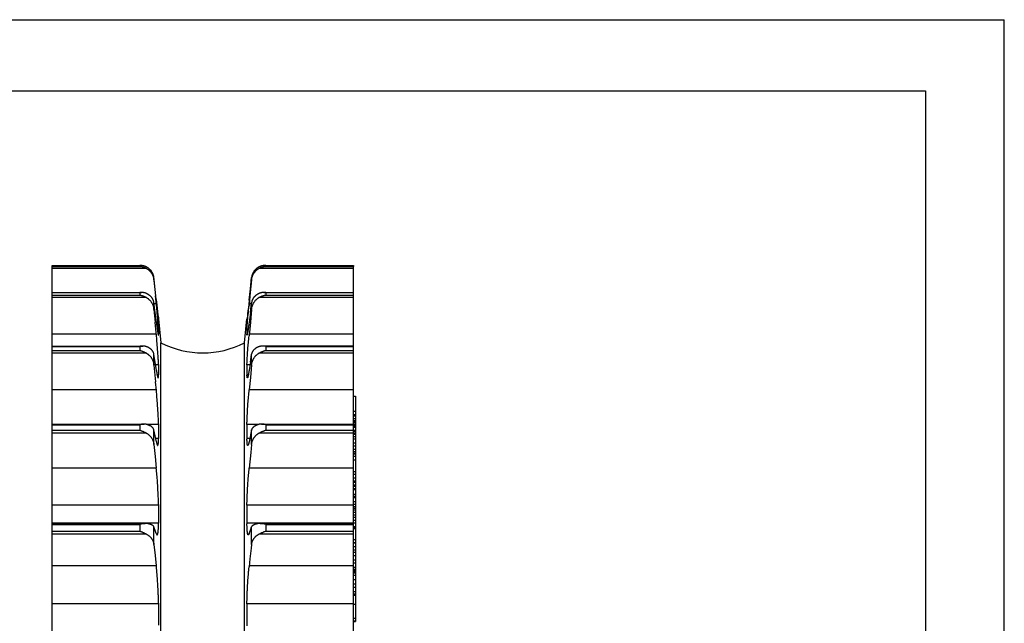
# Model space of a CAD drawing. Extents: x 0 to 420, y 0 to 297.
# Drawn here: x 282 to 420, y 212 to 297 of the extents above; entities that cross this region are included whole.
import ezdxf

# ---------------------------------------------------------------- set-up
doc = ezdxf.new("R2010")
doc.units = 0
doc.header["$LTSCALE"] = 23.1
doc.layers.get('0').update_dxf_attribs({"linetype": 'CONTINUOUS'})
doc.layers.add('1_AXIS', color=7, linetype='CONTINUOUS')
doc.layers.add('2_FEATURE', color=7, linetype='CONTINUOUS')

msp = doc.modelspace()

# ---------------------------------------------------------------- linework, layer by layer
at = {"color": 7, "linetype": 'CONTINUOUS'}
for p, q in [((0, 297), (420, 297)), ((420, 0), (420, 297)), ((8.94, 287), (408.94, 287)), ((408.94, 287), (408.94, 10)), ((286.37, 262.38), (286.37, 262.51)), ((286.37, 262.51), (298.76, 262.51)), ((316.28, 262.51), (328.67, 262.51)), ((328.67, 262.51), (328.67, 262.38)), ((300.89, 258.73), (300.66, 260.82)), ((314.2, 259.25), (314.38, 260.82)), ((301, 257.73), (300.89, 258.73)), ((314.03, 257.62), (314.2, 259.25)), ((301, 257.73), (301.08, 257)), ((301.08, 257), (301.13, 256.54)), ((313.97, 257.1), (313.92, 256.63)), ((314.03, 257.62), (313.97, 257.1)), ((301.13, 256.54), (301.24, 255.59)), ((313.82, 255.71), (313.78, 255.38)), ((313.86, 256.13), (313.82, 255.71)), ((313.92, 256.63), (313.86, 256.13)), ((301.24, 255.59), (301.29, 255.15)), ((301.29, 255.15), (301.3, 255.06)), ((301.3, 255.06), (301.3, 255.03)), ((301.31, 255.02), (301.31, 255)), ((301.31, 255.02), (301.31, 255.02)), ((313.73, 255.02), (313.73, 255)), ((313.73, 255.02), (313.73, 255.02)), ((313.76, 255.18), (313.74, 255.08)), ((313.78, 255.38), (313.76, 255.18)), ((328.67, 244.15), (328.97, 244.15)), ((328.97, 244.15), (328.97, 212.54)), ((328.67, 242.06), (328.97, 242.06)), ((328.67, 241.62), (328.97, 241.62)), ((328.67, 241.4), (328.97, 241.4)), ((328.67, 241.02), (328.97, 241.02)), ((328.67, 240.75), (328.97, 240.75)), ((328.67, 240.57), (328.97, 240.57)), ((328.67, 240.48), (328.97, 240.48)), ((328.67, 240.26), (328.97, 240.26)), ((328.67, 240.16), (328.97, 240.16)), ((328.67, 239.97), (328.97, 239.97)), ((328.67, 239.84), (328.97, 239.84)), ((328.67, 239.38), (328.97, 239.38)), ((328.67, 239.25), (328.97, 239.25)), ((328.67, 239.01), (328.97, 239.01)), ((328.67, 238.86), (328.97, 238.86)), ((328.67, 238.49), (328.97, 238.49)), ((328.67, 238.2), (328.97, 238.2)), ((328.67, 237.63), (328.97, 237.63)), ((328.67, 237.21), (328.97, 237.21)), ((328.67, 236.72), (328.97, 236.72)), ((328.67, 236.42), (328.97, 236.42)), ((328.67, 236.19), (328.97, 236.19)), ((328.67, 236.09), (328.97, 236.09)), ((328.67, 235.73), (328.97, 235.73)), ((328.67, 235.25), (328.97, 235.25)), ((328.67, 233.62), (328.97, 233.62)), ((328.67, 233.24), (328.97, 233.24)), ((328.67, 232.71), (328.97, 232.71)), ((328.67, 232.31), (328.97, 232.31)), ((328.67, 232.1), (328.97, 232.1)), ((328.67, 231.75), (328.97, 231.75)), ((328.67, 231.58), (328.97, 231.58)), ((328.67, 231.55), (328.97, 231.55)), ((328.67, 231.23), (328.97, 231.23)), ((328.67, 231.07), (328.97, 231.07)), ((328.67, 230.4), (328.97, 230.4)), ((328.67, 230.13), (328.97, 230.13)), ((328.67, 229.97), (328.97, 229.97)), ((328.67, 229.41), (328.97, 229.41)), ((328.67, 229.03), (328.97, 229.03)), ((328.67, 228.67), (328.97, 228.67)), ((328.67, 228.47), (328.97, 228.47)), ((328.67, 228.44), (328.97, 228.44)), ((328.67, 228.23), (328.97, 228.23)), ((328.67, 227.91), (328.97, 227.91)), ((328.67, 227.53), (328.97, 227.53)), ((328.67, 227.17), (328.97, 227.17)), ((328.67, 226.75), (328.97, 226.75)), ((328.67, 226.41), (328.97, 226.41)), ((328.67, 225.9), (328.97, 225.9)), ((328.67, 225.72), (328.97, 225.72)), ((328.67, 225.64), (328.97, 225.64)), ((328.67, 225.61), (328.97, 225.61)), ((328.67, 224.05), (328.97, 224.05)), ((328.67, 223.64), (328.97, 223.64)), ((328.67, 223.61), (328.97, 223.61)), ((328.67, 223.07), (328.97, 223.07)), ((328.67, 222.62), (328.97, 222.62)), ((328.67, 222.27), (328.97, 222.27)), ((328.67, 221.79), (328.97, 221.79)), ((328.67, 221.2), (328.97, 221.2)), ((328.67, 220.76), (328.97, 220.76)), ((328.67, 220.17), (328.97, 220.17)), ((328.67, 219.88), (328.97, 219.88)), ((328.67, 219.74), (328.97, 219.74)), ((328.67, 219.56), (328.97, 219.56)), ((328.67, 219.4), (328.97, 219.4)), ((328.67, 219.04), (328.97, 219.04)), ((328.67, 218.45), (328.97, 218.45)), ((328.67, 217.85), (328.97, 217.85)), ((328.67, 217.39), (328.97, 217.39)), ((328.67, 216.77), (328.97, 216.77)), ((328.67, 216.45), (328.97, 216.45)), ((328.67, 216.28), (328.97, 216.28)), ((328.67, 216.26), (328.97, 216.26)), ((328.67, 214.97), (328.97, 214.97)), ((328.67, 213.01), (328.97, 213.01)), ((328.67, 212.66), (328.97, 212.66)), ((328.67, 212.54), (328.97, 212.54))]:
    msp.add_line(p, q, dxfattribs=at)
at = {"color": 9, "linetype": 'CONTINUOUS'}
for p, q in [((286.37, 262.51), (298.67, 262.51)), ((298.67, 262.51), (298.67, 262.38)), ((316.36, 262.51), (316.36, 262.38)), ((316.36, 262.51), (328.67, 262.51)), ((300.66, 260.48), (300.66, 260.82)), ((314.38, 260.48), (314.38, 260.82))]:
    msp.add_line(p, q, dxfattribs=at)
at = {"color": 7, "linetype": 'CONTINUOUS'}
for points in [[(298.76, 262.51), (298.74, 262.51), (298.67, 262.51)], [(299.64, 262.3), (299.6, 262.32), (299.56, 262.34), (299.51, 262.36), (299.47, 262.38), (299.42, 262.39), (299.37, 262.41), (299.32, 262.43), (299.27, 262.44), (299.21, 262.46), (299.16, 262.47), (299.1, 262.48), (299.04, 262.49), (298.98, 262.5), (298.92, 262.5), (298.86, 262.51), (298.8, 262.51), (298.76, 262.51)], [(300.66, 260.82), (300.66, 260.87), (300.65, 260.93), (300.64, 260.99), (300.62, 261.05), (300.61, 261.11), (300.59, 261.17), (300.57, 261.22), (300.55, 261.28), (300.53, 261.33), (300.51, 261.39), (300.48, 261.44), (300.45, 261.49), (300.43, 261.54), (300.4, 261.59), (300.36, 261.64), (300.33, 261.69), (300.3, 261.74), (300.26, 261.79), (300.22, 261.83), (300.18, 261.87), (300.14, 261.92), (300.1, 261.96), (300.06, 262), (300.02, 262.04), (299.97, 262.07), (299.93, 262.11), (299.88, 262.15), (299.84, 262.18), (299.79, 262.21), (299.74, 262.24), (299.69, 262.27), (299.64, 262.3)], [(315.4, 262.3), (315.35, 262.27), (315.3, 262.24), (315.25, 262.21), (315.2, 262.18), (315.16, 262.15), (315.11, 262.11), (315.07, 262.07), (315.02, 262.04), (314.98, 262), (314.94, 261.96), (314.9, 261.92), (314.86, 261.87), (314.82, 261.83), (314.78, 261.79), (314.74, 261.74), (314.71, 261.69), (314.68, 261.64), (314.64, 261.59), (314.61, 261.54), (314.59, 261.49), (314.56, 261.44), (314.53, 261.39), (314.51, 261.33), (314.49, 261.28), (314.47, 261.22), (314.45, 261.17), (314.43, 261.11), (314.42, 261.05), (314.4, 260.99), (314.39, 260.93), (314.38, 260.87), (314.38, 260.82)], [(316.28, 262.51), (316.24, 262.51), (316.18, 262.51), (316.12, 262.5), (316.06, 262.5), (316, 262.49), (315.94, 262.48), (315.88, 262.47), (315.83, 262.46), (315.77, 262.44), (315.72, 262.43), (315.67, 262.41), (315.62, 262.39), (315.57, 262.38), (315.53, 262.36), (315.48, 262.34), (315.44, 262.32), (315.4, 262.3)], [(316.36, 262.51), (316.3, 262.51), (316.28, 262.51)], [(301.3, 255.03), (301.31, 255.02), (301.31, 255.01), (301.31, 255), (301.31, 255), (301.31, 255)], [(313.74, 255.08), (313.74, 255.04), (313.74, 255.03), (313.73, 255.02), (313.73, 255.01), (313.73, 255), (313.73, 255), (313.73, 255)]]:
    msp.add_lwpolyline(points, dxfattribs=at)
at = {"layer": '1_AXIS', "color": 7, "linetype": 'CONTINUOUS'}
for p, q in [((301.31, 255.02), (301.66, 251.67)), ((313.38, 251.67), (313.73, 255)), ((301.66, 82.19), (301.66, 251.67)), ((313.38, 82.19), (313.38, 251.67))]:
    msp.add_line(p, q, dxfattribs=at)
msp.add_arc((307.52, 262.94), 12.7, 242.516, 297.484, dxfattribs=at)
at = {"layer": '2_FEATURE', "color": 7, "linetype": 'CONTINUOUS'}
for p, q in [((286.37, 88.5), (286.37, 262.38)), ((328.67, 88.5), (328.67, 262.38)), ((300.66, 260.48), (300.89, 258.23)), ((314.38, 260.48), (314.15, 258.23)), ((286.37, 258.72), (298.94, 258.72)), ((316.1, 258.72), (328.67, 258.72)), ((300.84, 255.91), (300.66, 257.28)), ((301.06, 256.56), (300.89, 258.23)), ((314.15, 258.23), (314.02, 256.9)), ((300.66, 256.34), (300.84, 254.57)), ((301.01, 254.49), (300.84, 255.91)), ((301.12, 255.9), (301.06, 256.56)), ((301.17, 255.4), (301.12, 255.9)), ((313.89, 255.6), (313.92, 255.9)), ((313.92, 255.9), (313.95, 256.22)), ((313.95, 256.22), (313.98, 256.56)), ((313.98, 256.56), (314.02, 256.9)), ((314.2, 255.91), (314.03, 254.49)), ((314.38, 256.34), (314.2, 254.57)), ((301.02, 252.62), (300.84, 254.57)), ((301.01, 254.49), (301.05, 254.22)), ((301.2, 255.03), (301.17, 255.4)), ((301.23, 254.69), (301.2, 255.03)), ((301.26, 254.39), (301.23, 254.69)), ((301.27, 254.19), (301.26, 254.39)), ((313.76, 254.13), (313.77, 254.26)), ((313.77, 254.26), (313.78, 254.39)), ((313.78, 254.39), (313.8, 254.54)), ((313.8, 254.54), (313.82, 254.78)), ((313.82, 254.78), (313.84, 255.03)), ((313.84, 255.03), (313.86, 255.31)), ((313.86, 255.31), (313.89, 255.6)), ((314, 254.31), (313.98, 254.13)), ((314.03, 254.49), (314, 254.31)), ((314.2, 254.57), (314.02, 252.62)), ((301.05, 254.22), (301.08, 253.97)), ((301.08, 253.97), (301.11, 253.74)), ((301.11, 253.74), (301.13, 253.59)), ((301.13, 253.59), (301.15, 253.46)), ((301.15, 253.46), (301.17, 253.34)), ((301.17, 253.34), (301.19, 253.23)), ((301.19, 253.23), (301.2, 253.13)), ((301.2, 253.13), (301.22, 253.04)), ((301.28, 254.02), (301.27, 254.19)), ((301.29, 253.91), (301.28, 254.02)), ((301.3, 253.81), (301.29, 253.91)), ((301.31, 253.55), (301.31, 252.85)), ((313.73, 253.55), (313.73, 252.85)), ((313.74, 253.81), (313.75, 253.91)), ((313.74, 253.73), (313.74, 253.81)), ((313.75, 253.91), (313.76, 254.02)), ((313.76, 254.02), (313.76, 254.13)), ((313.85, 253.23), (313.84, 253.13)), ((313.87, 253.34), (313.85, 253.23)), ((313.89, 253.46), (313.87, 253.34)), ((313.91, 253.59), (313.89, 253.46)), ((313.93, 253.74), (313.91, 253.59)), ((313.95, 253.89), (313.93, 253.74)), ((301.06, 252.25), (301.02, 252.62)), ((301.09, 251.9), (301.06, 252.25)), ((301.12, 251.55), (301.09, 251.9)), ((301.14, 251.32), (301.12, 251.55)), ((313.91, 251.43), (313.93, 251.66)), ((313.93, 251.66), (313.95, 251.9)), ((313.95, 251.9), (313.97, 252.13)), ((313.97, 252.13), (313.99, 252.37)), ((313.99, 252.37), (314.02, 252.62)), ((286.37, 251.2), (299.11, 251.2)), ((301.17, 250.98), (301.14, 251.32)), ((301.19, 250.66), (301.17, 250.98)), ((301.21, 250.45), (301.19, 250.66)), ((301.22, 250.25), (301.21, 250.45)), ((301.24, 250.06), (301.22, 250.25)), ((313.8, 249.97), (313.81, 250.16)), ((313.81, 250.16), (313.82, 250.35)), ((313.82, 250.35), (313.84, 250.56)), ((313.84, 250.56), (313.85, 250.77)), ((313.85, 250.77), (313.87, 250.98)), ((313.87, 250.98), (313.89, 251.21)), ((313.89, 251.21), (313.91, 251.43)), ((328.67, 251.2), (315.93, 251.2)), ((301.01, 247.79), (300.66, 250.06)), ((301.25, 249.87), (301.24, 250.06)), ((301.26, 249.7), (301.25, 249.87)), ((301.27, 249.53), (301.26, 249.7)), ((301.28, 249.36), (301.27, 249.53)), ((301.29, 249.21), (301.28, 249.36)), ((301.29, 249.07), (301.29, 249.21)), ((301.3, 248.94), (301.29, 249.07)), ((313.73, 248.75), (313.74, 248.87)), ((313.74, 249), (313.75, 249.14)), ((313.74, 248.87), (313.74, 249)), ((313.75, 249.14), (313.76, 249.29)), ((313.76, 249.44), (313.77, 249.61)), ((313.76, 249.29), (313.76, 249.44)), ((313.77, 249.61), (313.78, 249.78)), ((313.78, 249.78), (313.8, 249.97)), ((314.2, 248.94), (314.03, 247.79)), ((314.2, 248.94), (314.38, 250.06)), ((300.66, 248.53), (300.89, 246.2)), ((301.01, 247.79), (301.04, 247.64)), ((301.04, 247.64), (301.06, 247.51)), ((301.06, 247.51), (301.08, 247.38)), ((301.31, 248.6), (301.31, 247.18)), ((313.73, 248.55), (313.73, 247.13)), ((314, 247.64), (313.98, 247.51)), ((314.03, 247.79), (314, 247.64)), ((301.01, 244.95), (300.89, 246.2)), ((314.2, 246.77), (314.04, 245.07)), ((301.04, 244.71), (301.01, 244.95)), ((301.06, 244.46), (301.04, 244.71)), ((313.97, 244.34), (313.99, 244.58)), ((313.99, 244.58), (314.02, 244.83)), ((314.02, 244.83), (314.04, 245.07)), ((301.08, 244.21), (301.06, 244.46)), ((301.1, 243.97), (301.08, 244.21)), ((301.12, 243.73), (301.1, 243.97)), ((301.14, 243.48), (301.12, 243.73)), ((301.16, 243.25), (301.14, 243.48)), ((301.18, 243.01), (301.16, 243.25)), ((313.87, 243.13), (313.89, 243.36)), ((313.89, 243.36), (313.91, 243.61)), ((313.91, 243.61), (313.93, 243.85)), ((313.93, 243.85), (313.95, 244.09)), ((313.95, 244.09), (313.97, 244.34)), ((301.19, 242.78), (301.18, 243.01)), ((301.21, 242.55), (301.19, 242.78)), ((301.22, 242.32), (301.21, 242.55)), ((301.24, 242.1), (301.22, 242.32)), ((301.25, 241.89), (301.24, 242.1)), ((301.26, 241.68), (301.25, 241.89)), ((313.78, 241.68), (313.79, 241.89)), ((313.79, 241.89), (313.8, 242.1)), ((313.82, 242.43), (313.84, 242.66)), ((313.84, 242.66), (313.85, 242.89)), ((313.85, 242.89), (313.87, 243.13)), ((301.27, 241.48), (301.26, 241.68)), ((301.28, 241.28), (301.27, 241.48)), ((301.29, 241.1), (301.28, 241.28)), ((301.29, 240.92), (301.29, 241.1)), ((301.3, 240.74), (301.29, 240.92)), ((313.74, 240.74), (313.75, 240.92)), ((313.74, 240.58), (313.74, 240.74)), ((313.75, 241.1), (313.76, 241.28)), ((313.75, 240.92), (313.75, 241.1)), ((313.76, 241.28), (313.77, 241.48)), ((313.77, 241.48), (313.78, 241.68)), ((286.37, 240.25), (299.28, 240.25)), ((301.01, 237.77), (300.66, 239.44)), ((301.31, 240.28), (301.31, 238.23)), ((313.73, 240.21), (313.73, 238.15)), ((315.76, 240.25), (328.67, 240.25)), ((300.66, 237.38), (300.84, 235.71)), ((314.38, 237.38), (314.26, 236.26)), ((300.84, 235.71), (301, 234.08)), ((314.26, 236.26), (314.04, 234.08)), ((301.02, 233.85), (301, 234.08)), ((301.05, 233.61), (301.02, 233.85)), ((301.07, 233.37), (301.05, 233.61)), ((313.97, 233.37), (313.99, 233.61)), ((313.99, 233.61), (314.02, 233.85)), ((314.02, 233.85), (314.04, 234.08)), ((301.09, 233.13), (301.07, 233.37)), ((301.11, 232.89), (301.09, 233.13)), ((301.13, 232.64), (301.11, 232.89)), ((301.15, 232.4), (301.13, 232.64)), ((301.17, 232.15), (301.15, 232.4)), ((301.19, 231.91), (301.17, 232.15)), ((313.89, 232.4), (313.91, 232.64)), ((313.91, 232.64), (313.93, 232.89)), ((313.93, 232.89), (313.95, 233.13)), ((313.95, 233.13), (313.97, 233.37)), ((301.2, 231.67), (301.19, 231.91)), ((301.22, 231.43), (301.2, 231.67)), ((301.23, 231.19), (301.22, 231.43)), ((301.24, 230.95), (301.23, 231.19)), ((301.26, 230.72), (301.24, 230.95)), ((313.78, 230.61), (313.79, 230.84)), ((313.79, 230.84), (313.8, 231.07)), ((313.8, 231.07), (313.82, 231.31)), ((313.82, 231.31), (313.83, 231.55)), ((313.83, 231.55), (313.85, 231.79)), ((313.85, 231.79), (313.86, 232.03)), ((301.27, 230.49), (301.26, 230.72)), ((301.28, 230.27), (301.27, 230.49)), ((301.28, 230.05), (301.28, 230.27)), ((313.75, 229.94), (313.76, 230.16)), ((313.75, 229.74), (313.75, 229.94)), ((313.76, 230.16), (313.77, 230.38)), ((313.77, 230.38), (313.78, 230.61)), ((301.31, 228.97), (301.31, 226.36)), ((313.73, 228.88), (313.73, 226.27)), ((286.37, 226.32), (299.44, 226.32)), ((314.04, 224.9), (314.2, 225.36)), ((314.2, 225.36), (314.38, 225.85)), ((315.6, 226.32), (328.67, 226.32)), ((299.31, 224.97), (299.4, 224.92)), ((299.4, 224.92), (299.49, 224.88)), ((315.4, 224.8), (315.6, 224.9)), ((300.66, 223.36), (300.84, 221.83)), ((300.84, 221.83), (301, 220.35)), ((314.15, 221.33), (314.03, 220.24)), ((301.14, 218.87), (301.12, 219.11)), ((301.16, 218.63), (301.14, 218.87)), ((301.18, 218.39), (301.16, 218.63)), ((301.19, 218.14), (301.18, 218.39)), ((313.85, 218.14), (313.86, 218.39)), ((313.86, 218.39), (313.88, 218.63)), ((313.88, 218.63), (313.9, 218.87)), ((301.21, 217.9), (301.19, 218.14)), ((301.22, 217.66), (301.21, 217.9)), ((313.8, 217.41), (313.82, 217.66)), ((313.82, 217.66), (313.83, 217.9)), ((313.83, 217.9), (313.85, 218.14)), ((301.31, 215.11), (301.31, 212.05)), ((313.73, 215.01), (313.73, 211.95))]:
    msp.add_line(p, q, dxfattribs=at)
at = {"layer": '2_FEATURE', "color": 9, "linetype": 'CONTINUOUS'}
for p, q in [((286.37, 262.38), (298.67, 262.38)), ((299.64, 262.09), (286.37, 262.09)), ((328.67, 262.09), (315.4, 262.09)), ((316.36, 262.38), (328.67, 262.38)), ((286.37, 258.7), (298.67, 258.7)), ((298.67, 258.7), (298.67, 258.35)), ((316.36, 258.7), (316.36, 258.35)), ((316.36, 258.7), (328.67, 258.7)), ((286.37, 258.35), (298.67, 258.35)), ((299.64, 258), (286.37, 258)), ((300.66, 256.34), (300.66, 257.28)), ((301, 257.14), (300.68, 257.14)), ((314.36, 257.14), (314.04, 257.14)), ((314.38, 256.34), (314.38, 257.28)), ((328.67, 258), (315.4, 258)), ((316.36, 258.35), (328.67, 258.35)), ((301, 252.86), (286.37, 252.86)), ((301.31, 253.55), (301.14, 253.55)), ((301.31, 252.85), (301.25, 252.85)), ((313.9, 253.55), (313.73, 253.55)), ((313.79, 252.85), (313.73, 252.85)), ((328.67, 252.86), (314.04, 252.86)), ((286.37, 251.15), (298.67, 251.15)), ((286.37, 250.59), (298.67, 250.59)), ((299.64, 250.19), (286.37, 250.19)), ((298.67, 251.15), (298.67, 250.59)), ((328.67, 250.19), (315.4, 250.19)), ((316.36, 251.15), (316.36, 250.59)), ((316.36, 251.15), (328.67, 251.15)), ((316.36, 250.59), (328.67, 250.59)), ((300.66, 248.53), (300.66, 250.06)), ((314.38, 248.53), (314.38, 250.06)), ((301.31, 248.55), (300.9, 248.55)), ((314.14, 248.55), (313.73, 248.55)), ((301.31, 247.18), (301.12, 247.18)), ((313.92, 247.18), (313.73, 247.18)), ((301, 245.07), (286.37, 245.07)), ((328.67, 245.07), (314.04, 245.07)), ((286.37, 240.16), (298.67, 240.16)), ((286.37, 239.4), (298.67, 239.4)), ((298.67, 240.16), (298.67, 239.4)), ((301.31, 240.21), (299.62, 240.21)), ((300.66, 237.38), (300.66, 239.44)), ((315.42, 240.21), (313.73, 240.21)), ((314.38, 237.38), (314.38, 239.44)), ((316.36, 240.16), (316.36, 239.4)), ((316.36, 240.16), (328.67, 240.16)), ((316.36, 239.4), (328.67, 239.4)), ((299.64, 238.97), (286.37, 238.97)), ((301.31, 238.23), (300.92, 238.23)), ((314.12, 238.23), (313.73, 238.23)), ((328.67, 238.97), (315.4, 238.97)), ((301, 234.08), (286.37, 234.08)), ((328.67, 234.08), (314.04, 234.08)), ((301.31, 228.88), (286.37, 228.88)), ((328.67, 228.88), (313.73, 228.88)), ((301.31, 226.36), (286.37, 226.36)), ((286.37, 226.17), (298.67, 226.17)), ((286.37, 225.24), (298.67, 225.24)), ((298.67, 226.17), (298.67, 225.24)), ((300.66, 223.36), (300.66, 225.85)), ((328.67, 226.36), (313.73, 226.36)), ((314.38, 223.36), (314.38, 225.85)), ((316.36, 226.17), (316.36, 225.24)), ((316.36, 226.17), (328.67, 226.17)), ((316.36, 225.24), (328.67, 225.24)), ((299.64, 224.8), (286.37, 224.8)), ((328.67, 224.8), (315.4, 224.8)), ((301, 220.35), (286.37, 220.35)), ((328.67, 220.35), (314.04, 220.35)), ((301.31, 215.01), (286.37, 215.01)), ((328.67, 215.01), (313.73, 215.01))]:
    msp.add_line(p, q, dxfattribs=at)
at = {"layer": '2_FEATURE', "color": 7, "linetype": 'CONTINUOUS'}
for points in [[(298.67, 262.38), (298.73, 262.37), (298.79, 262.37), (298.84, 262.36), (298.9, 262.35), (298.95, 262.35), (299.01, 262.33), (299.06, 262.32), (299.11, 262.31), (299.16, 262.29), (299.21, 262.28), (299.26, 262.26), (299.31, 262.25), (299.36, 262.23), (299.4, 262.21), (299.44, 262.19), (299.49, 262.17), (299.53, 262.15), (299.57, 262.13), (299.6, 262.11), (299.64, 262.09)], [(299.64, 262.09), (299.69, 262.06), (299.74, 262.03), (299.79, 262), (299.84, 261.96), (299.88, 261.93), (299.93, 261.89), (299.97, 261.85), (300.02, 261.81), (300.06, 261.77), (300.1, 261.72), (300.14, 261.68), (300.18, 261.63), (300.22, 261.59), (300.26, 261.54), (300.3, 261.49), (300.33, 261.44), (300.36, 261.38), (300.4, 261.33), (300.43, 261.27), (300.45, 261.22), (300.48, 261.16), (300.51, 261.1), (300.53, 261.04), (300.55, 260.98), (300.57, 260.92), (300.59, 260.86), (300.61, 260.8), (300.62, 260.74), (300.64, 260.68), (300.65, 260.61), (300.66, 260.55), (300.66, 260.48)], [(314.38, 260.48), (314.38, 260.55), (314.39, 260.61), (314.4, 260.68), (314.42, 260.74), (314.43, 260.8), (314.45, 260.86), (314.47, 260.92), (314.49, 260.98), (314.51, 261.04), (314.53, 261.1), (314.56, 261.16), (314.59, 261.22), (314.61, 261.27), (314.64, 261.33), (314.68, 261.38), (314.71, 261.44), (314.74, 261.49), (314.78, 261.54), (314.82, 261.59), (314.86, 261.63), (314.9, 261.68), (314.94, 261.72), (314.98, 261.77), (315.02, 261.81), (315.07, 261.85), (315.11, 261.89), (315.16, 261.93), (315.2, 261.96), (315.25, 262), (315.3, 262.03), (315.35, 262.06), (315.4, 262.09)], [(315.4, 262.09), (315.44, 262.11), (315.47, 262.13), (315.51, 262.15), (315.55, 262.17), (315.6, 262.19), (315.64, 262.21), (315.68, 262.23), (315.73, 262.25), (315.78, 262.26), (315.83, 262.28), (315.88, 262.29), (315.93, 262.31), (315.98, 262.32), (316.03, 262.33), (316.09, 262.35), (316.14, 262.35), (316.2, 262.36), (316.25, 262.37), (316.31, 262.37), (316.36, 262.38)], [(298.94, 258.72), (298.92, 258.72), (298.86, 258.72), (298.8, 258.71), (298.74, 258.71), (298.67, 258.7)], [(299.64, 258.57), (299.6, 258.59), (299.56, 258.61), (299.51, 258.62), (299.47, 258.64), (299.42, 258.65), (299.37, 258.67), (299.32, 258.68), (299.27, 258.69), (299.21, 258.7), (299.16, 258.71), (299.1, 258.71), (299.04, 258.72), (298.98, 258.72), (298.94, 258.72)], [(300.66, 257.28), (300.66, 257.33), (300.65, 257.38), (300.64, 257.43), (300.62, 257.48), (300.61, 257.54), (300.59, 257.58), (300.57, 257.63), (300.55, 257.68), (300.53, 257.73), (300.51, 257.78), (300.48, 257.82), (300.45, 257.87), (300.43, 257.92), (300.4, 257.96), (300.36, 258), (300.33, 258.05), (300.3, 258.09), (300.26, 258.13), (300.22, 258.17), (300.18, 258.2), (300.14, 258.24), (300.1, 258.28), (300.06, 258.31), (300.02, 258.35), (299.97, 258.38), (299.93, 258.41), (299.88, 258.44), (299.84, 258.47), (299.79, 258.5), (299.74, 258.52), (299.69, 258.55), (299.64, 258.57)], [(315.4, 258.57), (315.35, 258.55), (315.3, 258.52), (315.25, 258.5), (315.2, 258.47), (315.16, 258.44), (315.11, 258.41), (315.07, 258.38), (315.02, 258.35), (314.98, 258.31), (314.94, 258.28), (314.9, 258.24), (314.86, 258.2), (314.82, 258.17), (314.78, 258.13), (314.74, 258.09), (314.71, 258.05), (314.68, 258), (314.64, 257.96), (314.61, 257.92), (314.59, 257.87), (314.56, 257.82), (314.53, 257.78), (314.51, 257.73), (314.49, 257.68), (314.47, 257.63), (314.45, 257.58), (314.43, 257.54), (314.42, 257.48), (314.4, 257.43), (314.39, 257.38), (314.38, 257.33), (314.38, 257.28)], [(316.1, 258.72), (316.06, 258.72), (316, 258.72), (315.94, 258.71), (315.88, 258.71), (315.83, 258.7), (315.77, 258.69), (315.72, 258.68), (315.67, 258.67), (315.62, 258.65), (315.57, 258.64), (315.53, 258.62), (315.48, 258.61), (315.44, 258.59), (315.4, 258.57)], [(316.36, 258.7), (316.3, 258.71), (316.24, 258.71), (316.18, 258.72), (316.12, 258.72), (316.1, 258.72)], [(298.67, 258.35), (298.73, 258.34), (298.79, 258.33), (298.84, 258.32), (298.9, 258.31), (298.95, 258.3), (299.01, 258.28), (299.06, 258.27), (299.11, 258.25), (299.16, 258.23), (299.21, 258.21), (299.26, 258.19), (299.31, 258.17), (299.36, 258.15), (299.4, 258.13), (299.44, 258.11), (299.49, 258.09), (299.53, 258.07), (299.57, 258.05), (299.6, 258.02), (299.64, 258)], [(299.64, 258), (299.69, 257.97), (299.74, 257.94), (299.79, 257.91), (299.84, 257.87), (299.88, 257.83), (299.93, 257.79), (299.97, 257.75), (300.02, 257.71), (300.06, 257.67), (300.1, 257.62), (300.14, 257.58), (300.18, 257.53), (300.22, 257.48), (300.26, 257.43), (300.3, 257.38), (300.33, 257.32), (300.36, 257.27), (300.4, 257.21), (300.43, 257.16), (300.45, 257.1), (300.48, 257.04), (300.51, 256.98), (300.53, 256.92), (300.55, 256.86), (300.57, 256.79), (300.59, 256.73), (300.61, 256.67), (300.62, 256.6), (300.64, 256.54), (300.65, 256.47), (300.66, 256.4), (300.66, 256.34)], [(314.2, 255.91), (314.32, 256.82), (314.38, 257.28)], [(314.38, 256.34), (314.38, 256.4), (314.39, 256.47), (314.4, 256.54), (314.42, 256.6), (314.43, 256.67), (314.45, 256.73), (314.47, 256.79), (314.49, 256.86), (314.51, 256.92), (314.53, 256.98), (314.56, 257.04), (314.59, 257.1), (314.61, 257.16), (314.64, 257.21), (314.68, 257.27), (314.71, 257.32), (314.74, 257.38), (314.78, 257.43), (314.82, 257.48), (314.86, 257.53), (314.9, 257.58), (314.94, 257.62), (314.98, 257.67), (315.02, 257.71), (315.07, 257.75), (315.11, 257.79), (315.16, 257.83), (315.2, 257.87), (315.25, 257.91), (315.3, 257.94), (315.35, 257.97), (315.4, 258)], [(315.4, 258), (315.44, 258.02), (315.47, 258.05), (315.51, 258.07), (315.55, 258.09), (315.6, 258.11), (315.64, 258.13), (315.68, 258.15), (315.73, 258.17), (315.78, 258.19), (315.83, 258.21), (315.88, 258.23), (315.93, 258.25), (315.98, 258.27), (316.03, 258.28), (316.09, 258.3), (316.14, 258.31), (316.2, 258.32), (316.25, 258.33), (316.31, 258.34), (316.36, 258.35)], [(301.22, 253.04), (301.22, 253), (301.23, 252.96), (301.24, 252.92), (301.24, 252.89), (301.25, 252.86), (301.26, 252.83), (301.26, 252.81), (301.27, 252.79), (301.27, 252.77), (301.28, 252.75), (301.28, 252.74), (301.28, 252.73), (301.29, 252.73), (301.29, 252.72), (301.29, 252.72)], [(301.29, 252.72), (301.29, 252.72), (301.3, 252.72), (301.3, 252.73), (301.3, 252.74), (301.3, 252.75), (301.31, 252.76), (301.31, 252.78), (301.31, 252.8), (301.31, 252.82), (301.31, 252.85)], [(301.31, 253.55), (301.31, 253.57), (301.31, 253.6), (301.31, 253.63), (301.31, 253.66), (301.3, 253.69), (301.3, 253.73), (301.3, 253.81)], [(313.73, 253.55), (313.73, 253.57), (313.73, 253.6), (313.73, 253.63), (313.73, 253.66), (313.74, 253.69), (313.74, 253.73)], [(313.75, 252.72), (313.75, 252.72), (313.74, 252.72), (313.74, 252.73), (313.74, 252.74), (313.74, 252.75), (313.73, 252.76), (313.73, 252.78), (313.73, 252.8), (313.73, 252.82), (313.73, 252.85)], [(313.84, 253.13), (313.82, 253.04), (313.82, 253), (313.81, 252.96), (313.8, 252.92), (313.8, 252.89), (313.79, 252.86), (313.78, 252.83), (313.78, 252.81), (313.77, 252.79), (313.77, 252.77), (313.76, 252.75), (313.76, 252.74), (313.76, 252.73), (313.75, 252.73), (313.75, 252.72), (313.75, 252.72)], [(313.98, 254.13), (313.96, 253.97), (313.95, 253.89)], [(299.1, 251.2), (299.04, 251.2), (298.98, 251.2), (298.92, 251.19), (298.86, 251.19), (298.8, 251.18), (298.74, 251.17), (298.67, 251.15)], [(298.67, 250.59), (298.73, 250.57), (298.79, 250.56), (298.84, 250.54), (298.9, 250.53), (298.95, 250.51), (299.01, 250.49), (299.06, 250.47), (299.11, 250.45), (299.16, 250.43), (299.21, 250.41), (299.26, 250.39), (299.31, 250.37), (299.36, 250.34), (299.4, 250.32), (299.44, 250.3), (299.49, 250.28), (299.53, 250.25), (299.57, 250.23), (299.6, 250.21), (299.64, 250.19)], [(299.64, 251.11), (299.6, 251.13), (299.56, 251.14), (299.51, 251.15), (299.47, 251.16), (299.42, 251.17), (299.37, 251.18), (299.32, 251.19), (299.27, 251.2), (299.21, 251.2), (299.16, 251.2), (299.11, 251.2)], [(300.66, 250.06), (300.66, 250.1), (300.65, 250.14), (300.64, 250.18), (300.62, 250.23), (300.61, 250.27), (300.59, 250.31), (300.57, 250.35), (300.55, 250.39), (300.53, 250.43), (300.51, 250.47), (300.48, 250.5), (300.45, 250.54), (300.43, 250.58), (300.4, 250.61), (300.36, 250.65), (300.33, 250.68), (300.3, 250.72), (300.26, 250.75), (300.22, 250.78), (300.18, 250.81), (300.14, 250.84), (300.1, 250.87), (300.06, 250.9), (300.02, 250.93), (299.97, 250.95), (299.93, 250.98), (299.88, 251.01), (299.84, 251.03), (299.79, 251.05), (299.74, 251.07), (299.69, 251.09), (299.64, 251.11)], [(299.64, 250.19), (299.69, 250.16), (299.74, 250.13), (299.79, 250.09), (299.84, 250.06), (299.88, 250.02), (299.93, 249.98), (299.97, 249.94), (300.02, 249.9), (300.06, 249.86), (300.1, 249.81), (300.14, 249.76), (300.18, 249.72), (300.22, 249.67), (300.26, 249.62), (300.3, 249.57), (300.33, 249.51), (300.36, 249.46), (300.4, 249.4), (300.43, 249.35), (300.45, 249.29), (300.48, 249.23), (300.51, 249.17), (300.53, 249.11), (300.55, 249.05), (300.57, 248.98), (300.59, 248.92), (300.61, 248.86), (300.62, 248.79), (300.64, 248.73), (300.65, 248.66), (300.66, 248.6), (300.66, 248.53)], [(315.4, 251.11), (315.35, 251.09), (315.3, 251.07), (315.25, 251.05), (315.2, 251.03), (315.16, 251.01), (315.11, 250.98), (315.07, 250.95), (315.02, 250.93), (314.98, 250.9), (314.94, 250.87), (314.9, 250.84), (314.86, 250.81), (314.82, 250.78), (314.78, 250.75), (314.74, 250.72), (314.71, 250.68), (314.68, 250.65), (314.64, 250.61), (314.61, 250.58), (314.59, 250.54), (314.56, 250.5), (314.53, 250.47), (314.51, 250.43), (314.49, 250.39), (314.47, 250.35), (314.45, 250.31), (314.43, 250.27), (314.42, 250.23), (314.4, 250.18), (314.39, 250.14), (314.38, 250.1), (314.38, 250.06)], [(314.38, 248.53), (314.38, 248.6), (314.39, 248.66), (314.4, 248.73), (314.42, 248.79), (314.43, 248.86), (314.45, 248.92), (314.47, 248.98), (314.49, 249.05), (314.51, 249.11), (314.53, 249.17), (314.56, 249.23), (314.59, 249.29), (314.61, 249.35), (314.64, 249.4), (314.68, 249.46), (314.71, 249.51), (314.74, 249.57), (314.78, 249.62), (314.82, 249.67), (314.86, 249.72), (314.9, 249.76), (314.94, 249.81), (314.98, 249.86), (315.02, 249.9), (315.07, 249.94), (315.11, 249.98), (315.16, 250.02), (315.2, 250.06), (315.25, 250.09), (315.3, 250.13), (315.35, 250.16), (315.4, 250.19)], [(315.93, 251.2), (315.88, 251.2), (315.83, 251.2), (315.77, 251.2), (315.72, 251.19), (315.67, 251.18), (315.62, 251.17), (315.57, 251.16), (315.53, 251.15), (315.48, 251.14), (315.44, 251.13), (315.4, 251.11)], [(315.4, 250.19), (315.44, 250.21), (315.47, 250.23), (315.51, 250.25), (315.55, 250.28), (315.6, 250.3), (315.64, 250.32), (315.68, 250.34), (315.73, 250.37), (315.78, 250.39), (315.83, 250.41), (315.88, 250.43), (315.93, 250.45), (315.98, 250.47), (316.03, 250.49), (316.09, 250.51), (316.14, 250.53), (316.2, 250.54), (316.25, 250.56), (316.31, 250.57), (316.36, 250.59)], [(316.36, 251.15), (316.3, 251.17), (316.24, 251.18), (316.18, 251.19), (316.12, 251.19), (316.06, 251.2), (316, 251.2), (315.94, 251.2)], [(301.31, 248.6), (301.31, 248.65), (301.31, 248.7), (301.31, 248.75), (301.3, 248.81), (301.3, 248.94)], [(313.73, 248.55), (313.73, 248.6), (313.73, 248.65), (313.73, 248.7), (313.73, 248.75)], [(301.08, 247.38), (301.09, 247.32), (301.1, 247.26), (301.11, 247.21), (301.12, 247.16), (301.13, 247.11), (301.14, 247.07), (301.15, 247.02), (301.16, 246.98), (301.17, 246.95), (301.18, 246.91), (301.19, 246.88), (301.19, 246.85), (301.2, 246.83), (301.21, 246.8), (301.22, 246.78), (301.22, 246.77), (301.23, 246.75), (301.24, 246.74), (301.24, 246.73), (301.25, 246.73), (301.26, 246.73), (301.26, 246.73)], [(313.98, 247.51), (313.96, 247.38), (313.95, 247.32), (313.94, 247.26), (313.93, 247.21), (313.92, 247.16), (313.91, 247.11), (313.9, 247.07), (313.89, 247.02), (313.88, 246.98), (313.87, 246.95), (313.86, 246.91), (313.85, 246.88), (313.85, 246.85), (313.84, 246.83), (313.83, 246.8), (313.82, 246.78), (313.82, 246.77), (313.81, 246.75), (313.8, 246.74), (313.8, 246.73), (313.79, 246.73), (313.78, 246.73), (313.78, 246.73)], [(314.38, 248.53), (314.32, 247.94), (314.2, 246.77)], [(301.26, 246.73), (301.26, 246.73), (301.27, 246.73), (301.27, 246.74), (301.28, 246.75), (301.28, 246.76), (301.28, 246.77), (301.29, 246.79), (301.29, 246.81), (301.29, 246.84), (301.3, 246.86), (301.3, 246.89), (301.3, 246.92), (301.3, 246.96), (301.31, 247), (301.31, 247.04), (301.31, 247.08), (301.31, 247.13), (301.31, 247.18)], [(313.78, 246.73), (313.78, 246.73), (313.77, 246.73), (313.77, 246.74), (313.76, 246.75), (313.76, 246.76), (313.76, 246.77), (313.75, 246.79), (313.75, 246.81), (313.75, 246.84), (313.74, 246.86), (313.74, 246.89), (313.74, 246.92), (313.74, 246.96), (313.73, 247), (313.73, 247.04), (313.73, 247.08), (313.73, 247.13)], [(313.8, 242.1), (313.82, 242.32), (313.82, 242.43)], [(301.31, 240.28), (301.31, 240.35), (301.31, 240.43), (301.31, 240.5), (301.3, 240.58), (301.3, 240.74)], [(313.73, 240.21), (313.73, 240.28), (313.73, 240.35), (313.73, 240.43), (313.73, 240.5), (313.74, 240.58)], [(299.28, 240.25), (299.27, 240.25), (299.21, 240.25), (299.16, 240.25), (299.1, 240.24), (299.04, 240.24), (298.98, 240.23), (298.92, 240.22), (298.86, 240.21), (298.8, 240.19), (298.74, 240.18), (298.67, 240.16)], [(298.67, 239.4), (298.73, 239.38), (298.79, 239.36), (298.84, 239.34), (298.9, 239.32), (298.95, 239.3), (299.01, 239.28), (299.06, 239.26), (299.11, 239.24), (299.16, 239.21), (299.21, 239.19), (299.26, 239.17), (299.31, 239.14), (299.36, 239.12), (299.4, 239.1), (299.44, 239.08), (299.49, 239.05), (299.53, 239.03), (299.57, 239.01), (299.6, 238.99), (299.64, 238.97)], [(299.64, 240.21), (299.6, 240.22), (299.56, 240.23), (299.51, 240.24), (299.47, 240.24), (299.42, 240.25), (299.37, 240.25), (299.32, 240.25), (299.28, 240.25)], [(300.66, 239.44), (300.66, 239.47), (300.65, 239.5), (300.64, 239.53), (300.62, 239.56), (300.61, 239.59), (300.59, 239.62), (300.57, 239.65), (300.55, 239.68), (300.53, 239.71), (300.51, 239.73), (300.48, 239.76), (300.45, 239.79), (300.43, 239.82), (300.4, 239.84), (300.36, 239.87), (300.33, 239.89), (300.3, 239.92), (300.26, 239.94), (300.22, 239.97), (300.18, 239.99), (300.14, 240.01), (300.1, 240.03), (300.06, 240.05), (300.02, 240.07), (299.97, 240.09), (299.93, 240.11), (299.88, 240.13), (299.84, 240.15), (299.79, 240.16), (299.74, 240.18), (299.69, 240.19), (299.64, 240.21)], [(314.38, 239.44), (314.03, 237.77), (314.02, 237.72), (314, 237.67), (313.99, 237.62), (313.98, 237.58), (313.97, 237.54), (313.96, 237.5), (313.95, 237.46), (313.94, 237.43), (313.93, 237.4), (313.92, 237.37), (313.91, 237.35), (313.9, 237.33), (313.89, 237.31), (313.88, 237.29), (313.87, 237.28), (313.86, 237.27), (313.85, 237.26), (313.85, 237.26), (313.84, 237.26)], [(315.4, 240.21), (315.35, 240.19), (315.3, 240.18), (315.25, 240.16), (315.2, 240.15), (315.16, 240.13), (315.11, 240.11), (315.07, 240.09), (315.02, 240.07), (314.98, 240.05), (314.94, 240.03), (314.9, 240.01), (314.86, 239.99), (314.82, 239.97), (314.78, 239.94), (314.74, 239.92), (314.71, 239.89), (314.68, 239.87), (314.64, 239.84), (314.61, 239.82), (314.59, 239.79), (314.56, 239.76), (314.53, 239.73), (314.51, 239.71), (314.49, 239.68), (314.47, 239.65), (314.45, 239.62), (314.43, 239.59), (314.42, 239.56), (314.4, 239.53), (314.39, 239.5), (314.38, 239.47), (314.38, 239.44)], [(315.76, 240.25), (315.72, 240.25), (315.67, 240.25), (315.62, 240.25), (315.57, 240.24), (315.53, 240.24), (315.48, 240.23), (315.44, 240.22), (315.4, 240.21)], [(315.4, 238.97), (315.44, 238.99), (315.47, 239.01), (315.51, 239.03), (315.55, 239.05), (315.6, 239.08), (315.64, 239.1), (315.68, 239.12), (315.73, 239.14), (315.78, 239.17), (315.83, 239.19), (315.88, 239.21), (315.93, 239.24), (315.98, 239.26), (316.03, 239.28), (316.09, 239.3), (316.14, 239.32), (316.2, 239.34), (316.25, 239.36), (316.31, 239.38), (316.36, 239.4)], [(316.36, 240.16), (316.3, 240.18), (316.24, 240.19), (316.18, 240.21), (316.12, 240.22), (316.06, 240.23), (316, 240.24), (315.94, 240.24), (315.88, 240.25), (315.83, 240.25), (315.77, 240.25), (315.76, 240.25)], [(299.64, 238.97), (299.69, 238.94), (299.74, 238.91), (299.79, 238.88), (299.84, 238.84), (299.88, 238.81), (299.93, 238.77), (299.97, 238.73), (300.02, 238.69), (300.06, 238.65), (300.1, 238.61), (300.14, 238.56), (300.18, 238.52), (300.22, 238.47), (300.26, 238.42), (300.3, 238.37), (300.33, 238.32), (300.36, 238.27), (300.4, 238.22), (300.43, 238.16), (300.45, 238.11), (300.48, 238.05), (300.51, 237.99), (300.53, 237.94), (300.55, 237.88), (300.57, 237.82), (300.59, 237.76), (300.61, 237.7), (300.62, 237.64), (300.64, 237.57), (300.65, 237.51), (300.66, 237.45), (300.66, 237.38)], [(301.01, 237.77), (301.02, 237.72), (301.04, 237.67), (301.05, 237.62), (301.06, 237.58), (301.07, 237.54), (301.08, 237.5), (301.09, 237.46), (301.1, 237.43), (301.11, 237.4), (301.12, 237.37), (301.13, 237.35), (301.14, 237.33), (301.15, 237.31), (301.16, 237.29), (301.17, 237.28), (301.18, 237.27), (301.19, 237.26), (301.19, 237.26), (301.2, 237.26)], [(301.2, 237.26), (301.2, 237.26), (301.21, 237.26), (301.22, 237.26), (301.22, 237.27), (301.23, 237.28), (301.24, 237.3), (301.24, 237.31), (301.25, 237.33), (301.26, 237.35), (301.26, 237.38), (301.27, 237.41), (301.27, 237.44), (301.28, 237.47), (301.28, 237.51), (301.28, 237.55), (301.29, 237.59), (301.29, 237.63), (301.29, 237.68), (301.3, 237.73), (301.3, 237.78), (301.3, 237.84), (301.3, 237.9), (301.31, 237.96), (301.31, 238.02), (301.31, 238.09), (301.31, 238.15), (301.31, 238.23)], [(313.84, 237.26), (313.84, 237.26), (313.83, 237.26), (313.82, 237.26), (313.82, 237.27), (313.81, 237.28), (313.8, 237.3), (313.8, 237.31), (313.79, 237.33), (313.78, 237.35), (313.78, 237.38), (313.77, 237.41), (313.77, 237.44), (313.76, 237.47), (313.76, 237.51), (313.76, 237.55), (313.75, 237.59), (313.75, 237.63), (313.75, 237.68), (313.74, 237.73), (313.74, 237.78), (313.74, 237.84), (313.74, 237.9), (313.73, 237.96), (313.73, 238.02), (313.73, 238.09), (313.73, 238.15)], [(314.38, 237.38), (314.38, 237.45), (314.39, 237.51), (314.4, 237.57), (314.42, 237.64), (314.43, 237.7), (314.45, 237.76), (314.47, 237.82), (314.49, 237.88), (314.51, 237.94), (314.53, 237.99), (314.56, 238.05), (314.59, 238.11), (314.61, 238.16), (314.64, 238.22), (314.68, 238.27), (314.71, 238.32), (314.74, 238.37), (314.78, 238.42), (314.82, 238.47), (314.86, 238.52), (314.9, 238.56), (314.94, 238.61), (314.98, 238.65), (315.02, 238.69), (315.07, 238.73), (315.11, 238.77), (315.16, 238.81), (315.2, 238.84), (315.25, 238.88), (315.3, 238.91), (315.35, 238.94), (315.4, 238.97)], [(313.86, 232.03), (313.88, 232.27), (313.89, 232.4)], [(301.31, 228.97), (301.31, 229.05), (301.31, 229.15), (301.31, 229.24), (301.3, 229.34), (301.3, 229.43), (301.3, 229.53), (301.3, 229.63), (301.29, 229.74), (301.29, 229.84), (301.28, 230.05)], [(313.73, 228.88), (313.73, 228.97), (313.73, 229.05), (313.73, 229.15), (313.73, 229.24), (313.74, 229.34), (313.74, 229.43), (313.74, 229.53), (313.74, 229.63), (313.75, 229.74)], [(299.44, 226.32), (299.42, 226.32), (299.37, 226.32), (299.32, 226.32), (299.27, 226.31), (299.21, 226.3), (299.16, 226.3), (299.1, 226.29), (299.04, 226.27), (298.98, 226.26), (298.92, 226.24), (298.86, 226.23), (298.8, 226.21), (298.74, 226.19), (298.67, 226.17)], [(298.67, 225.24), (298.73, 225.22), (298.79, 225.2), (298.84, 225.18), (298.9, 225.16), (298.95, 225.13), (299.01, 225.11), (299.06, 225.09), (299.11, 225.06), (299.16, 225.04), (299.21, 225.02), (299.26, 224.99), (299.31, 224.97)], [(299.64, 226.3), (299.6, 226.31), (299.56, 226.32), (299.51, 226.32), (299.47, 226.32), (299.44, 226.32)], [(300.66, 225.85), (300.66, 225.87), (300.65, 225.88), (300.64, 225.9), (300.62, 225.92), (300.61, 225.94), (300.59, 225.96), (300.57, 225.97), (300.55, 225.99), (300.53, 226.01), (300.51, 226.02), (300.48, 226.04), (300.45, 226.06), (300.43, 226.07), (300.4, 226.09), (300.36, 226.1), (300.33, 226.12), (300.3, 226.13), (300.26, 226.15), (300.22, 226.16), (300.18, 226.17), (300.14, 226.19), (300.1, 226.2), (300.06, 226.21), (300.02, 226.22), (299.97, 226.24), (299.93, 226.25), (299.88, 226.26), (299.84, 226.27), (299.79, 226.28), (299.74, 226.29), (299.69, 226.3), (299.64, 226.3)], [(301, 224.9), (300.95, 225.05), (300.66, 225.85)], [(301.13, 224.7), (301.13, 224.7), (301.14, 224.71), (301.15, 224.71), (301.16, 224.72), (301.17, 224.73), (301.18, 224.75), (301.19, 224.77), (301.19, 224.79), (301.2, 224.81), (301.21, 224.84), (301.22, 224.87), (301.22, 224.9), (301.23, 224.93), (301.24, 224.97), (301.24, 225.01), (301.25, 225.05), (301.26, 225.1), (301.26, 225.15), (301.27, 225.2), (301.27, 225.25), (301.28, 225.31), (301.28, 225.37), (301.28, 225.43), (301.29, 225.5), (301.29, 225.56), (301.29, 225.63), (301.3, 225.7), (301.3, 225.78), (301.3, 225.85), (301.3, 225.93), (301.31, 226.01), (301.31, 226.09), (301.31, 226.18), (301.31, 226.27), (301.31, 226.36)], [(313.91, 224.7), (313.91, 224.7), (313.9, 224.71), (313.89, 224.71), (313.88, 224.72), (313.87, 224.73), (313.86, 224.75), (313.85, 224.77), (313.85, 224.79), (313.84, 224.81), (313.83, 224.84), (313.82, 224.87), (313.82, 224.9), (313.81, 224.93), (313.8, 224.97), (313.8, 225.01), (313.79, 225.05), (313.78, 225.1), (313.78, 225.15), (313.77, 225.2), (313.77, 225.25), (313.76, 225.31), (313.76, 225.37), (313.76, 225.43), (313.75, 225.5), (313.75, 225.56), (313.75, 225.63), (313.74, 225.7), (313.74, 225.78), (313.74, 225.85), (313.74, 225.93), (313.73, 226.01), (313.73, 226.09), (313.73, 226.18), (313.73, 226.27)], [(315.4, 226.3), (315.35, 226.3), (315.3, 226.29), (315.25, 226.28), (315.2, 226.27), (315.16, 226.26), (315.11, 226.25), (315.07, 226.24), (315.02, 226.22), (314.98, 226.21), (314.94, 226.2), (314.9, 226.19), (314.86, 226.17), (314.82, 226.16), (314.78, 226.15), (314.74, 226.13), (314.71, 226.12), (314.68, 226.1), (314.64, 226.09), (314.61, 226.07), (314.59, 226.06), (314.56, 226.04), (314.53, 226.02), (314.51, 226.01), (314.49, 225.99), (314.47, 225.97), (314.45, 225.96), (314.43, 225.94), (314.42, 225.92), (314.4, 225.9), (314.39, 225.88), (314.38, 225.87), (314.38, 225.85)], [(315.6, 226.32), (315.57, 226.32), (315.53, 226.32), (315.48, 226.32), (315.44, 226.31), (315.4, 226.3)], [(316.36, 226.17), (316.3, 226.19), (316.24, 226.21), (316.18, 226.23), (316.12, 226.24), (316.06, 226.26), (316, 226.27), (315.94, 226.29), (315.88, 226.3), (315.83, 226.3), (315.77, 226.31), (315.72, 226.32), (315.67, 226.32), (315.62, 226.32), (315.6, 226.32)], [(315.6, 224.9), (315.68, 224.94), (315.73, 224.97), (315.78, 224.99), (315.83, 225.02), (315.88, 225.04), (315.93, 225.06), (315.98, 225.09), (316.03, 225.11), (316.09, 225.13), (316.14, 225.16), (316.2, 225.18), (316.25, 225.2), (316.31, 225.22), (316.36, 225.24)], [(299.49, 224.88), (299.57, 224.84), (299.64, 224.8)], [(299.64, 224.8), (299.69, 224.77), (299.74, 224.74), (299.79, 224.71), (299.84, 224.68), (299.88, 224.65), (299.93, 224.62), (299.97, 224.58), (300.02, 224.55), (300.06, 224.51), (300.1, 224.47), (300.14, 224.43), (300.18, 224.39), (300.22, 224.35), (300.26, 224.3), (300.3, 224.26), (300.33, 224.21), (300.36, 224.16), (300.4, 224.12), (300.43, 224.07), (300.45, 224.02), (300.48, 223.96), (300.51, 223.91), (300.53, 223.86), (300.55, 223.81), (300.57, 223.75), (300.59, 223.7), (300.61, 223.64), (300.62, 223.59), (300.64, 223.53), (300.65, 223.47), (300.66, 223.41), (300.66, 223.36)], [(301, 224.9), (301.01, 224.86), (301.02, 224.83), (301.04, 224.81), (301.05, 224.78), (301.06, 224.76), (301.07, 224.75), (301.08, 224.73), (301.09, 224.72), (301.1, 224.71), (301.11, 224.71), (301.12, 224.7), (301.13, 224.7)], [(314.04, 224.9), (314.03, 224.86), (314.02, 224.83), (314, 224.81), (313.99, 224.78), (313.98, 224.76), (313.97, 224.75), (313.96, 224.73), (313.95, 224.72), (313.94, 224.71), (313.93, 224.71), (313.92, 224.7), (313.91, 224.7)], [(314.38, 223.36), (314.38, 223.41), (314.39, 223.47), (314.4, 223.53), (314.42, 223.59), (314.43, 223.64), (314.45, 223.7), (314.47, 223.75), (314.49, 223.81), (314.51, 223.86), (314.53, 223.91), (314.56, 223.96), (314.59, 224.02), (314.61, 224.07), (314.64, 224.12), (314.68, 224.16), (314.71, 224.21), (314.74, 224.26), (314.78, 224.3), (314.82, 224.35), (314.86, 224.39), (314.9, 224.43), (314.94, 224.47), (314.98, 224.51), (315.02, 224.55), (315.07, 224.58), (315.11, 224.62), (315.16, 224.65), (315.2, 224.68), (315.25, 224.71), (315.3, 224.74), (315.35, 224.77), (315.4, 224.8)], [(314.38, 223.36), (314.32, 222.84), (314.15, 221.33)], [(301.12, 219.11), (301.11, 219.23), (301.1, 219.34), (301.09, 219.46), (301.08, 219.57), (301.07, 219.69), (301.06, 219.8), (301.05, 219.91), (301.04, 220.02), (301.02, 220.13), (301.01, 220.24), (301, 220.35)], [(313.9, 218.87), (313.92, 219.11), (313.93, 219.23), (313.94, 219.34), (313.95, 219.46), (313.96, 219.57), (313.97, 219.69), (313.98, 219.8), (313.99, 219.91), (314, 220.02), (314.02, 220.13), (314.03, 220.24)], [(301.31, 215.11), (301.31, 215.21), (301.31, 215.32), (301.31, 215.43), (301.3, 215.54), (301.3, 215.65), (301.3, 215.76), (301.3, 215.87), (301.29, 215.98), (301.29, 216.1), (301.29, 216.22), (301.28, 216.33), (301.28, 216.45), (301.28, 216.57), (301.27, 216.69), (301.27, 216.81), (301.26, 216.93), (301.26, 217.05), (301.25, 217.17), (301.24, 217.29), (301.24, 217.41), (301.22, 217.66)], [(313.73, 215.01), (313.73, 215.11), (313.73, 215.21), (313.73, 215.32), (313.73, 215.43), (313.74, 215.54), (313.74, 215.65), (313.74, 215.76), (313.74, 215.87), (313.75, 215.98), (313.75, 216.1), (313.75, 216.22), (313.76, 216.33), (313.76, 216.45), (313.76, 216.57), (313.77, 216.69), (313.77, 216.81), (313.78, 216.93), (313.78, 217.05), (313.79, 217.17), (313.8, 217.29), (313.8, 217.41)]]:
    msp.add_lwpolyline(points, dxfattribs=at)

doc.saveas('drawing.dxf')
